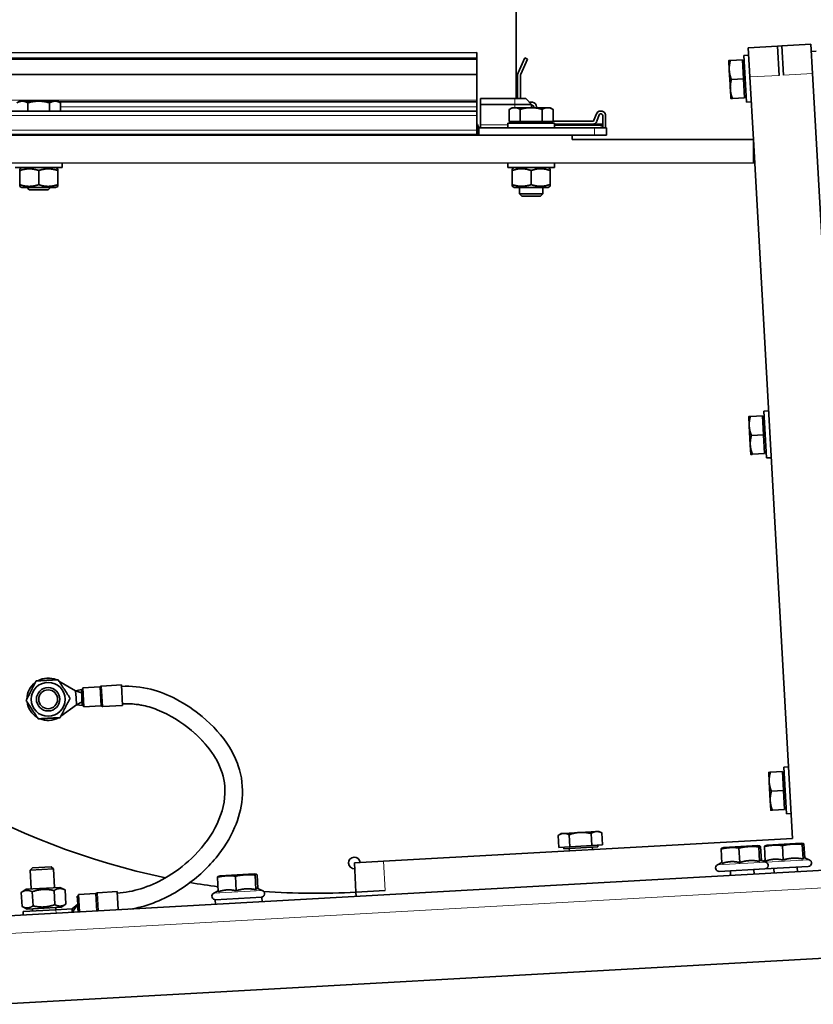
# Model space of a CAD drawing. Units: millimetres. Extents: x 759 to 9670, y -515 to 5847.
# Drawn here: x 7981 to 8253, y 4449 to 4786 of the extents above; entities that cross this region are included whole.
import ezdxf

# ---------------------------------------------------------------- set-up
doc = ezdxf.new("R2010")
doc.units = ezdxf.units.MM
doc.layers.add('Widoczne (ISO)', color=1, linetype='Continuous', lineweight=35)
doc.layers.add('Widoczne wąskie (ISO)', color=3, linetype='Continuous', lineweight=9)

msp = doc.modelspace()

# ---------------------------------------------------------------- linework, layer by layer
at = {"layer": 'Widoczne (ISO)'}
for p, q in [((8151.12, 4796.56), (8151.13, 4759.06)), ((8240.5, 4777.01), (8230.52, 4776.45)), ((8230.52, 4776.45), (8231.08, 4766.47)), ((8242, 4777.1), (8240.5, 4777.01)), ((8241.06, 4767.03), (8240.5, 4777.01)), ((8251.98, 4777.66), (8242, 4777.1)), ((8242.56, 4767.11), (8242, 4777.1)), ((8251.98, 4777.66), (8252.54, 4767.67)), ((8252.12, 4775.16), (8253.72, 4775.25)), ((7849.63, 4774.74), (8137.63, 4774.79)), ((7849.63, 4774.74), (8137.63, 4774.79)), ((7849.63, 4772.91), (8137.63, 4772.96)), ((7849.63, 4772.49), (8137.63, 4772.54)), ((8137.63, 4774.79), (8137.63, 4774.79)), ((8137.63, 4772.96), (8137.63, 4774.79)), ((8137.63, 4772.54), (8137.63, 4772.96)), ((8137.63, 4767.47), (8137.63, 4772.54)), ((8151.13, 4771.51), (8151.18, 4774.79)), ((8151.18, 4774.79), (8151.13, 4774.79)), ((8154.13, 4772.97), (8151.77, 4767.89)), ((8152.67, 4767.47), (8155.04, 4772.54)), ((8155.04, 4772.54), (8154.13, 4772.97)), ((8223.85, 4772.07), (8224.04, 4768.83)), ((8228.55, 4772.34), (8224.43, 4772.1)), ((8228.55, 4772.34), (8228.91, 4765.85)), ((8230.66, 4773.96), (8229.06, 4773.87)), ((8229.96, 4757.89), (8229.06, 4773.87)), ((8224.04, 4768.83), (8224.4, 4762.34)), ((8228.58, 4771.65), (8229.18, 4771.68)), ((8137.63, 4767.25), (8137.63, 4767.47)), ((8137.63, 4758.57), (8137.63, 4767.25)), ((8151.63, 4767.26), (8151.63, 4759.06)), ((8152.63, 4759.06), (8152.63, 4767.26)), ((8228.91, 4765.85), (8224.8, 4765.61)), ((8228.91, 4765.85), (8229.27, 4759.36)), ((8232.28, 4745.07), (8231.08, 4766.47)), ((8252.54, 4767.67), (8266.66, 4516.07)), ((8224.4, 4762.34), (8224.58, 4759.09)), ((8137.63, 4758.07), (8137.63, 4758.57)), ((8138.98, 4759.06), (8138.98, 4757.06)), ((8150.68, 4759.06), (8138.98, 4759.06)), ((8150.68, 4759.06), (8154.43, 4759.06)), ((8156.43, 4757.06), (8154.43, 4759.06)), ((8229.27, 4759.36), (8225.16, 4759.12)), ((8229.24, 4760.04), (8229.83, 4760.07)), ((7981.28, 4758.18), (7980.27, 4757.6)), ((7982.15, 4758.18), (7981.28, 4758.18)), ((7987.78, 4758.18), (7982.15, 4758.18)), ((7984.03, 4754.78), (7984.03, 4757.6)), ((7993.41, 4758.18), (7987.78, 4758.18)), ((7991.53, 4754.78), (7991.53, 4757.6)), ((7994.28, 4758.18), (7993.41, 4758.18)), ((7994.28, 4758.18), (7995.28, 4757.6)), ((7995.28, 4754.78), (7995.28, 4757.6)), ((8137.63, 4757.8), (8137.63, 4758.07)), ((8137.63, 4757.8), (8137.63, 4756.3)), ((8137.63, 4754.81), (8137.63, 4756.3)), ((8138.98, 4750.06), (8138.98, 4757.06)), ((8138.98, 4757.06), (8150.68, 4757.06)), ((8149.74, 4755.96), (8148.74, 4755.38)), ((8148.74, 4751.26), (8148.74, 4755.38)), ((8150.61, 4755.96), (8149.74, 4755.96)), ((8156.24, 4755.96), (8150.61, 4755.96)), ((8156.43, 4757.06), (8150.68, 4757.06)), ((8152.49, 4751.26), (8152.49, 4755.38)), ((8156.74, 4757.8), (8155.6, 4757.88)), ((8161.87, 4755.96), (8156.24, 4755.96)), ((8156.43, 4755.96), (8156.43, 4757.06)), ((8156.43, 4756.82), (8156.67, 4756.8)), ((8157.13, 4756.3), (8157.13, 4755.96)), ((8158.13, 4755.96), (8158.13, 4756.3)), ((8160, 4751.26), (8160, 4755.38)), ((8162.74, 4755.96), (8161.87, 4755.96)), ((8162.74, 4755.96), (8163.75, 4755.38)), ((8163.75, 4751.26), (8163.75, 4755.38)), ((8231.55, 4757.98), (8229.96, 4757.89)), ((7849.63, 4754.76), (8137.63, 4754.81)), ((8137.63, 4754.81), (8137.63, 4753.31)), ((8137.63, 4748.31), (8137.63, 4753.31)), ((8178.57, 4753.84), (8177.75, 4751.64)), ((8178.69, 4751.29), (8179.51, 4753.49)), ((8180.23, 4754.81), (8179.98, 4754.81)), ((8179.98, 4753.81), (8180.23, 4753.81)), ((8180.73, 4753.31), (8180.73, 4749.41)), ((8181.73, 4749.06), (8181.73, 4753.31)), ((8137.98, 4749.06), (8137.63, 4749.06)), ((8137.63, 4748.31), (8137.63, 4746.81)), ((8137.98, 4749.06), (8138.48, 4749.06)), ((8137.98, 4749.06), (8137.98, 4746.56)), ((8177.98, 4749.06), (8138.48, 4749.06)), ((8138.98, 4750.06), (8138.98, 4749.06)), ((8164.24, 4750.66), (8148.24, 4750.66)), ((8148.24, 4750.66), (8148.24, 4749.06)), ((8152.49, 4751.26), (8148.74, 4751.26)), ((8150.43, 4751.26), (8150.43, 4750.66)), ((8160, 4751.26), (8152.49, 4751.26)), ((8163.75, 4751.26), (8160, 4751.26)), ((8162.06, 4751.26), (8162.06, 4750.66)), ((8177.28, 4751.31), (8163.75, 4751.31)), ((8164.24, 4750.66), (8164.24, 4749.06)), ((8164.24, 4750.31), (8177.28, 4750.31)), ((8180.23, 4750.31), (8177.28, 4750.31)), ((8177.98, 4749.06), (8181.98, 4749.06)), ((8180.73, 4749.06), (8180.73, 4749.41)), ((8181.98, 4746.56), (8181.98, 4749.06)), ((8137.98, 4746.56), (7849.28, 4746.51)), ((7849.63, 4746.76), (8137.63, 4746.81)), ((7983.78, 4746.78), (7983.78, 4746.53)), ((7991.78, 4746.78), (7991.78, 4746.53)), ((8138.48, 4746.56), (8137.98, 4746.56)), ((8138.48, 4746.56), (8177.98, 4746.56)), ((8170.28, 4746.56), (8170.28, 4745.06)), ((8232.28, 4745.07), (8170.28, 4745.06)), ((8181.98, 4746.56), (8177.98, 4746.56)), ((8232.28, 4737.07), (8232.28, 4745.07)), ((8245.69, 4505.88), (8232.28, 4745.07)), ((8232.28, 4737.07), (7815.28, 4737)), ((7995.78, 4735.43), (7979.78, 4735.43)), ((7981.98, 4735.43), (7981.28, 4735.03)), ((7981.28, 4734.44), (7981.28, 4735.03)), ((7993.58, 4735.43), (7994.28, 4735.03)), ((7994.28, 4735.03), (7994.28, 4734.45)), ((7995.78, 4737.03), (7995.78, 4735.43)), ((8148.25, 4737.06), (8148.25, 4735.46)), ((8164.25, 4735.46), (8148.25, 4735.46)), ((8150.45, 4735.46), (8149.75, 4735.05)), ((8149.75, 4734.47), (8149.75, 4735.05)), ((8162.05, 4735.46), (8162.75, 4735.06)), ((8162.75, 4735.06), (8162.75, 4734.48)), ((8164.25, 4737.06), (8164.25, 4735.46)), ((8232.28, 4737.07), (8232.73, 4737.07)), ((7981.28, 4734.44), (7981.28, 4729.61)), ((7987.78, 4734.45), (7987.78, 4729.62)), ((7994.28, 4734.45), (7994.28, 4729.62)), ((8149.75, 4734.47), (8149.75, 4729.64)), ((8156.25, 4734.48), (8156.25, 4729.64)), ((8162.75, 4734.48), (8162.75, 4729.65)), ((7981.28, 4729.03), (7981.28, 4729.61)), ((7981.98, 4728.63), (7981.28, 4729.03)), ((7981.98, 4728.63), (7993.58, 4728.63)), ((7984.55, 4727.88), (7983.8, 4728.63)), ((7991.02, 4727.88), (7991.77, 4728.63)), ((7993.58, 4728.63), (7994.28, 4729.04)), ((7994.28, 4729.62), (7994.28, 4729.04)), ((8149.75, 4729.06), (8149.75, 4729.64)), ((8150.45, 4728.66), (8149.75, 4729.06)), ((8150.45, 4728.66), (8162.05, 4728.66)), ((8152.25, 4728.66), (8152.25, 4726.43)), ((8160.25, 4728.66), (8160.25, 4726.43)), ((8162.05, 4728.66), (8162.75, 4729.07)), ((8162.75, 4729.65), (8162.75, 4729.07)), ((7991.02, 4727.88), (7984.55, 4727.88)), ((8152.25, 4726.43), (8160.25, 4726.43)), ((8153.01, 4725.66), (8152.25, 4726.43)), ((8159.48, 4725.66), (8153.01, 4725.66)), ((8159.48, 4725.66), (8160.25, 4726.43)), ((8235.38, 4650.53), (8231.26, 4650.3)), ((8235.38, 4650.53), (8235.74, 4644.04)), ((8237.49, 4652.15), (8235.89, 4652.06)), ((8236.79, 4636.08), (8235.89, 4652.06)), ((8230.68, 4650.26), (8230.87, 4647.02)), ((8235.42, 4649.84), (8236.01, 4649.88)), ((8230.87, 4647.02), (8231.23, 4640.53)), ((8235.74, 4644.04), (8231.63, 4643.81)), ((8235.74, 4644.04), (8236.11, 4637.55)), ((8231.23, 4640.53), (8231.41, 4637.28)), ((8236.11, 4637.55), (8231.99, 4637.32)), ((8236.07, 4638.23), (8236.67, 4638.26)), ((8238.39, 4636.17), (8236.79, 4636.08)), ((7994.68, 4559.73), (8000.4, 4556.41)), ((8002.38, 4556.87), (8000.4, 4556.41)), ((8002.45, 4555.67), (8000.4, 4556.41)), ((8000.4, 4556.41), (8000.54, 4554.01)), ((8002.88, 4556.9), (8002.38, 4556.87)), ((8002.38, 4556.87), (8002.51, 4554.49)), ((8002.85, 4557.4), (8008.64, 4557.72)), ((8003.22, 4550.91), (8002.85, 4557.4)), ((8009.28, 4558.01), (8016.07, 4558.39)), ((8016.46, 4551.4), (8016.07, 4558.39)), ((8000.54, 4554.01), (8000.67, 4551.62)), ((8002.51, 4554.49), (8003.01, 4554.52)), ((8002.53, 4554.18), (8002.51, 4554.49)), ((8003.03, 4554.21), (8002.53, 4554.18)), ((8002.53, 4554.18), (8002.53, 4554.12)), ((8002.53, 4554.12), (8002.54, 4554.07)), ((8002.54, 4554.07), (8003.04, 4554.1)), ((8002.56, 4553.76), (8002.54, 4554.07)), ((8003.05, 4553.78), (8002.56, 4553.76)), ((8002.56, 4553.76), (8002.69, 4551.38)), ((8000.67, 4551.62), (7995.36, 4547.68)), ((8002.62, 4552.58), (8000.67, 4551.62)), ((8002.69, 4551.38), (8000.67, 4551.62)), ((8003.19, 4551.41), (8002.69, 4551.38)), ((8003.22, 4550.91), (8009, 4551.23)), ((8009.68, 4551.02), (8016.46, 4551.4)), ((7964.78, 4478.6), (9153.91, 4545.3)), ((8244.32, 4530.34), (8242.72, 4530.25)), ((8243.62, 4514.27), (8242.72, 4530.25)), ((8237.52, 4528.45), (8237.7, 4525.21)), ((8242.21, 4528.72), (8238.1, 4528.49)), ((8242.21, 4528.72), (8242.57, 4522.23)), ((8242.25, 4528.03), (8242.85, 4528.07)), ((8237.7, 4525.21), (8238.06, 4518.72)), ((8242.57, 4522.23), (8238.46, 4522)), ((8242.57, 4522.23), (8242.94, 4515.74)), ((8238.06, 4518.72), (8238.24, 4515.48)), ((8242.94, 4515.74), (8238.82, 4515.51)), ((8242.9, 4516.42), (8243.5, 4516.46)), ((9156.18, 4515.38), (7974.21, 4449.09)), ((8245.22, 4514.36), (8243.62, 4514.27)), ((8245.69, 4505.88), (8105.75, 4498.03)), ((8166.48, 4507.54), (8165.51, 4506.91)), ((8165.74, 4502.8), (8165.51, 4506.91)), ((8167.35, 4507.59), (8166.48, 4507.54)), ((8172.97, 4507.91), (8167.35, 4507.59)), ((8169.48, 4503.01), (8169.25, 4507.12)), ((8178.59, 4508.22), (8172.97, 4507.91)), ((8176.98, 4503.43), (8176.75, 4507.54)), ((8179.46, 4508.27), (8178.59, 4508.22)), ((8179.46, 4508.27), (8180.49, 4507.75)), ((8180.72, 4503.64), (8180.49, 4507.75)), ((8169.48, 4503.01), (8165.74, 4502.8)), ((8167.42, 4502.89), (8167.46, 4502.29)), ((8167.46, 4502.29), (8179.07, 4502.94)), ((8169.27, 4502.39), (8169.32, 4501.59)), ((8176.98, 4503.43), (8169.48, 4503.01)), ((8180.72, 4503.64), (8176.98, 4503.43)), ((8177.26, 4502.84), (8177.3, 4502.04)), ((8179.04, 4503.54), (8179.07, 4502.94)), ((8221.49, 4497.27), (8221.21, 4502.26)), ((8222.12, 4502.75), (8221.46, 4502.53)), ((8233.81, 4503.41), (8222.12, 4502.75)), ((8227.64, 4497.61), (8227.36, 4502.6)), ((8233.81, 4503.41), (8234.49, 4503.27)), ((8234.42, 4498), (8234.14, 4502.98)), ((8235.03, 4498.36), (8234.77, 4503.02)), ((8236.32, 4498.1), (8236.04, 4503.09)), ((8236.96, 4503.58), (8236.3, 4503.37)), ((8248.64, 4504.24), (8236.96, 4503.58)), ((8242.48, 4498.45), (8242.2, 4503.43)), ((8248.64, 4504.24), (8249.32, 4504.1)), ((8249.26, 4498.83), (8248.98, 4503.81)), ((8249.87, 4499.19), (8249.6, 4503.85)), ((8249.59, 4499.3), (8251.42, 4498.57)), ((7985.62, 4495.8), (7984.89, 4494.99)), ((7992.88, 4495.44), (7984.89, 4494.99)), ((7985.62, 4495.8), (7992.07, 4496.16)), ((7992.07, 4496.16), (7992.88, 4495.44)), ((7993.24, 4489.01), (7992.88, 4495.44)), ((8095.77, 4497.47), (8105.75, 4498.03)), ((8095.77, 4497.47), (8096.33, 4487.48)), ((8221.47, 4497.6), (8220, 4496.81)), ((8220.63, 4494.56), (8236.21, 4495.43)), ((8234.76, 4498.47), (8236.58, 4497.74)), ((8236.3, 4498.43), (8235.68, 4498.1)), ((8236.21, 4495.43), (8251.04, 4496.26)), ((8239.26, 4495.6), (8239.35, 4494)), ((8247.25, 4496.05), (8247.34, 4494.45)), ((7985.25, 4488.57), (7984.89, 4494.99)), ((8049.19, 4487.61), (8048.91, 4492.59)), ((8049.82, 4493.09), (8049.16, 4492.87)), ((8061.51, 4493.74), (8049.82, 4493.09)), ((8055.34, 4487.95), (8055.06, 4492.94)), ((8061.51, 4493.74), (8062.19, 4493.6)), ((8062.12, 4488.33), (8061.84, 4493.32)), ((8062.73, 4488.7), (8062.47, 4493.35)), ((8224.42, 4494.77), (8224.51, 4493.17)), ((8232.41, 4495.22), (8232.5, 4493.62)), ((7995.04, 4489.12), (7983.46, 4488.47)), ((7995.04, 4489.12), (7996.8, 4488.23)), ((8062.46, 4488.81), (8064.28, 4488.08)), ((7983.46, 4488.47), (7981.81, 4487.39)), ((7981.81, 4487.39), (7982.08, 4482.56)), ((7985.56, 4487.6), (7985.83, 4482.77)), ((7993.05, 4488.02), (7993.32, 4483.19)), ((7996.8, 4488.23), (7997.07, 4483.4)), ((8001.46, 4486.15), (8000.97, 4486.12)), ((8000.97, 4486.12), (8001.12, 4483.4)), ((8001.44, 4486.67), (8007.22, 4486.99)), ((8001.77, 4480.68), (8001.44, 4486.67)), ((8007.87, 4487.28), (8014.65, 4487.66)), ((8015, 4481.42), (8014.65, 4487.66)), ((8049.17, 4487.94), (8047.7, 4487.15)), ((8064.11, 4485.78), (8048.13, 4484.88)), ((8064.19, 4484.18), (8064.11, 4485.78)), ((8096.33, 4487.48), (8106.31, 4488.04)), ((8096.41, 4485.99), (8096.33, 4487.48)), ((7983.84, 4481.68), (7982.08, 4482.56)), ((7983.84, 4481.68), (7995.42, 4482.33)), ((7993.67, 4481.43), (7993.62, 4482.23)), ((7995.42, 4482.33), (7997.07, 4483.4)), ((8001.12, 4483.4), (7999.21, 4481.74)), ((8001.12, 4483.4), (7999.28, 4480.54)), ((8001.12, 4483.4), (8001.19, 4482.11)), ((8001.19, 4482.11), (8001.27, 4480.65)), ((8048.22, 4483.28), (8048.13, 4484.88)), ((7982.43, 4480.8), (7993.65, 4481.43)), ((7982.43, 4480.8), (7982.5, 4479.6)), ((7985.68, 4480.98), (7985.63, 4481.78)), ((7999.21, 4481.74), (7993.65, 4481.43)), ((7999.21, 4481.74), (7999.28, 4480.54))]:
    msp.add_line(p, q, dxfattribs=at)
for radius in [5.8, 4, 4, 3.23]:
    msp.add_circle((7991, 4553.48), radius, dxfattribs=at)
for centre, radius, start, end in [((8151.63, 4771.5), 0.5, 179.01, 180.01), ((8153.13, 4767.26), 1.5, 155.01, 180.01), ((8153.13, 4767.26), 0.5, 155.01, 180.01), ((8156.63, 4756.3), 0.5, 0.01, 85.71), ((8156.63, 4756.3), 1.5, 0.01, 85.71), ((8177.28, 4751.81), 0.5, 270.01, 339.551), ((8179.98, 4753.31), 1.5, 90.01, 159.551), ((8179.98, 4753.31), 0.5, 90.01, 159.551), ((8180.23, 4753.31), 1.5, 0.01, 90.01), ((8180.23, 4753.31), 0.5, 0.01, 90.01), ((8137.5, 4749.81), 0.5, 9.6041, 75.0562), ((8138.98, 4750.06), 1, 189.6041, 270.01), ((8177.28, 4751.81), 1.5, 270.01, 339.551), ((8180.23, 4749.81), 0.5, 0.01, 90.01), ((8082.33, 4737.09), 250, 185.2856, 258.1911), ((7991, 4553.48), 7.25, 66.9184, 119.5016), ((7991, 4553.48), 7.25, 126.9184, 179.5016), ((8008.61, 4558.22), 0.5, 273.21, 314.6196), ((8009.31, 4557.51), 0.5, 93.21, 134.6196), ((7991, 4553.48), 7.25, 186.9184, 239.5016), ((8009.03, 4550.73), 0.5, 51.8004, 93.21), ((8009.65, 4551.52), 0.5, 231.8004, 273.21), ((7991, 4553.48), 7.25, 246.9184, 299.5016), ((8095.77, 4497.47), 2, 3.21, 273.21), ((8220.56, 4495.75), 1.2, 118.21, 273.21), ((8236.14, 4496.63), 1.2, 273.21, 68.21), ((8250.97, 4497.46), 1.2, 273.21, 68.21), ((8082.33, 4737.09), 250, 260.1543, 262.3605), ((8007.19, 4487.49), 0.5, 273.21, 314.6196), ((8007.9, 4486.78), 0.5, 93.21, 134.6196), ((8048.26, 4486.09), 1.2, 118.21, 273.21), ((8063.84, 4486.96), 1.2, 273.21, 68.21), ((8082.33, 4737.09), 250, 265.9753, 273.21)]:
    msp.add_arc(centre, radius, start, end, dxfattribs=at)
for points, weights in [([(8223.85, 4772.07), (8223.85, 4772.07), (8224.43, 4772.1)], [1, 1.0379548493, 1]), ([(8224.43, 4772.1), (8223.95, 4770.33), (8224.04, 4768.83)], [1, 1.0379548493, 1]), ([(8224.04, 4768.83), (8224.12, 4767.32), (8224.8, 4765.61)], [1, 1.0379548493, 1]), ([(8224.8, 4765.61), (8224.31, 4763.84), (8224.4, 4762.34)], [1, 1.0379548493, 1]), ([(8224.4, 4762.34), (8224.48, 4760.83), (8225.16, 4759.12)], [1, 1.0379548493, 1]), ([(8225.16, 4759.12), (8224.58, 4759.09), (8224.58, 4759.09)], [1, 1.0379548493, 1]), ([(7982.15, 4758.18), (7981.28, 4758.18), (7980.27, 4757.6)], [1, 1.0379548493, 1]), ([(7984.03, 4757.6), (7983.02, 4758.18), (7982.15, 4758.18)], [1, 1.0379548493, 1]), ([(7987.78, 4758.18), (7986.04, 4758.18), (7984.03, 4757.6)], [1, 1.0379548493, 1]), ([(7991.53, 4757.6), (7989.52, 4758.18), (7987.78, 4758.18)], [1, 1.0379548493, 1]), ([(7993.41, 4758.18), (7992.54, 4758.18), (7991.53, 4757.6)], [1, 1.0379548493, 1]), ([(7995.28, 4757.6), (7994.28, 4758.18), (7993.41, 4758.18)], [1, 1.0379548493, 1]), ([(8150.61, 4755.96), (8149.74, 4755.96), (8148.74, 4755.38)], [1, 1.0379548493, 1]), ([(8148.74, 4755.38), (8148.74, 4755.38), (8148.74, 4755.38)], [1, 1.00001375109, 1.00002749222]), ([(8152.49, 4755.38), (8151.49, 4755.96), (8150.61, 4755.96)], [1, 1.0379548493, 1]), ([(8156.24, 4755.96), (8154.5, 4755.96), (8152.49, 4755.38)], [1, 1.0379548493, 1]), ([(8160, 4755.38), (8157.99, 4755.96), (8156.24, 4755.96)], [1, 1.0379548493, 1]), ([(8161.87, 4755.96), (8161, 4755.96), (8160, 4755.38)], [1, 1.0379548493, 1]), ([(8163.75, 4755.38), (8162.74, 4755.96), (8161.87, 4755.96)], [1, 1.0379548493, 1]), ([(7987.78, 4734.45), (7984.53, 4735.53), (7981.28, 4734.44)], [1, 1.15470053838, 1]), ([(7994.28, 4734.45), (7991.03, 4735.53), (7987.78, 4734.45)], [1, 1.15470053838, 1]), ([(8156.25, 4734.48), (8153, 4735.56), (8149.75, 4734.47)], [1, 1.15470053838, 1]), ([(8162.75, 4734.48), (8159.5, 4735.56), (8156.25, 4734.48)], [1, 1.15470053838, 1]), ([(7981.28, 4729.61), (7984.53, 4728.53), (7987.78, 4729.62)], [1, 1.15470053838, 1]), ([(7987.78, 4729.62), (7991.03, 4728.53), (7994.28, 4729.62)], [1, 1.15470053838, 1]), ([(8149.75, 4729.64), (8153, 4728.56), (8156.25, 4729.64)], [1, 1.15470053838, 1]), ([(8156.25, 4729.64), (8159.5, 4728.56), (8162.75, 4729.65)], [1, 1.15470053838, 1]), ([(8230.68, 4650.26), (8230.68, 4650.26), (8231.26, 4650.3)], [1, 1.0379548493, 1]), ([(8231.26, 4650.3), (8230.78, 4648.52), (8230.87, 4647.02)], [1, 1.0379548493, 1]), ([(8230.87, 4647.02), (8230.95, 4645.51), (8231.63, 4643.81)], [1, 1.0379548493, 1]), ([(8231.63, 4643.81), (8231.15, 4642.03), (8231.23, 4640.53)], [1, 1.0379548493, 1]), ([(8231.23, 4640.53), (8231.32, 4639.02), (8231.99, 4637.32)], [1, 1.0379548493, 1]), ([(8231.99, 4637.32), (8231.41, 4637.28), (8231.41, 4637.28)], [1, 1.0379548493, 1]), ([(7983.51, 4553.06), (7985.2, 4556.41), (7986.89, 4559.76)], [1, 1.15470053838, 1]), ([(7986.89, 4559.76), (7990.64, 4559.97), (7994.39, 4560.18)], [1, 1.15470053838, 1]), ([(7994.39, 4560.18), (7996.44, 4557.04), (7998.5, 4553.9)], [1, 1.15470053838, 1]), ([(7987.62, 4546.78), (7985.56, 4549.92), (7983.51, 4553.06)], [1, 1.15470053838, 1]), ([(7998.5, 4553.9), (7996.81, 4550.55), (7995.11, 4547.2)], [1, 1.15470053838, 1]), ([(7995.11, 4547.2), (7991.37, 4546.99), (7987.62, 4546.78)], [1, 1.15470053838, 1]), ([(8237.52, 4528.45), (8237.52, 4528.45), (8238.1, 4528.49)], [1, 1.0379548493, 1]), ([(8238.1, 4528.49), (8237.61, 4526.72), (8237.7, 4525.21)], [1, 1.0379548493, 1]), ([(8237.7, 4525.21), (8237.78, 4523.7), (8238.46, 4522)], [1, 1.0379548493, 1]), ([(8238.46, 4522), (8237.98, 4520.23), (8238.06, 4518.72)], [1, 1.0379548493, 1]), ([(8238.06, 4518.72), (8238.15, 4517.21), (8238.82, 4515.51)], [1, 1.0379548493, 1]), ([(8238.82, 4515.51), (8238.24, 4515.48), (8238.24, 4515.48)], [1, 1.0379548493, 1]), ([(8167.35, 4507.59), (8166.48, 4507.54), (8165.51, 4506.91)], [1, 1.0379548493, 1]), ([(8169.25, 4507.12), (8168.22, 4507.64), (8167.35, 4507.59)], [1, 1.0379548493, 1]), ([(8172.97, 4507.91), (8171.23, 4507.81), (8169.25, 4507.12)], [1, 1.0379548493, 1]), ([(8176.75, 4507.54), (8174.71, 4508.01), (8172.97, 4507.91)], [1, 1.0379548493, 1]), ([(8178.59, 4508.22), (8177.72, 4508.17), (8176.75, 4507.54)], [1, 1.0379548493, 1]), ([(8180.49, 4507.75), (8179.46, 4508.27), (8178.59, 4508.22)], [1, 1.0379548493, 1]), ([(8227.36, 4502.6), (8224.26, 4502.93), (8221.21, 4502.26)], [1, 1.15470053838, 1]), ([(8221.21, 4502.26), (8221.34, 4502.49), (8221.46, 4502.53)], [1, 1.06525443297, 1.07545875342]), ([(8234.14, 4502.98), (8230.72, 4503.29), (8227.36, 4502.6)], [1, 1.15470053838, 1]), ([(8234.77, 4503.02), (8234.43, 4503.5), (8234.14, 4502.98)], [1, 1.15470053838, 1]), ([(8242.2, 4503.43), (8239.09, 4503.76), (8236.04, 4503.09)], [1, 1.15470053838, 1]), ([(8236.04, 4503.09), (8236.17, 4503.33), (8236.3, 4503.37)], [1, 1.06525443297, 1.07545875342]), ([(8248.98, 4503.81), (8245.56, 4504.13), (8242.2, 4503.43)], [1, 1.15470053838, 1]), ([(8249.6, 4503.85), (8249.26, 4504.33), (8248.98, 4503.81)], [1, 1.15470053838, 1]), ([(8249.26, 4498.83), (8245.82, 4499.51), (8242.48, 4498.45)], [1.05723361199, 1.22078822095, 1.05723361199]), ([(8249.59, 4499.3), (8249.42, 4499.37), (8249.26, 4498.83)], [1.13701114242, 1.15179904109, 1.05723361199]), ([(8227.64, 4497.61), (8224.52, 4498.32), (8221.49, 4497.27)], [1.05723361199, 1.22078822095, 1.05723361199]), ([(8234.42, 4498), (8230.98, 4498.68), (8227.64, 4497.61)], [1.05723361199, 1.22078822095, 1.05723361199]), ([(8234.76, 4498.47), (8234.59, 4498.54), (8234.42, 4498)], [1.13701114242, 1.15179904109, 1.05723361199]), ([(8242.48, 4498.45), (8239.35, 4499.15), (8236.32, 4498.1)], [1.05723361199, 1.22078822095, 1.05723361199]), ([(8055.06, 4492.94), (8051.96, 4493.27), (8048.91, 4492.59)], [1, 1.15470053838, 1]), ([(8048.91, 4492.59), (8049.04, 4492.83), (8049.16, 4492.87)], [1, 1.06525443297, 1.07545875342]), ([(8061.84, 4493.32), (8058.42, 4493.63), (8055.06, 4492.94)], [1, 1.15470053838, 1]), ([(8062.47, 4493.35), (8062.13, 4493.84), (8061.84, 4493.32)], [1, 1.15470053838, 1]), ([(7996.8, 4488.23), (7994.86, 4489.2), (7993.05, 4488.02)], [1, 1.15470053838, 1]), ([(8062.46, 4488.81), (8062.28, 4488.88), (8062.12, 4488.33)], [1.13701114242, 1.15179904109, 1.05723361199]), ([(7985.56, 4487.6), (7983.62, 4488.57), (7981.81, 4487.39)], [1, 1.15470053838, 1]), ([(7993.05, 4488.02), (7989.24, 4488.89), (7985.56, 4487.6)], [1, 1.15470053838, 1]), ([(8055.34, 4487.95), (8052.22, 4488.65), (8049.19, 4487.61)], [1.05723361199, 1.22078822095, 1.05723361199]), ([(8062.12, 4488.33), (8058.68, 4489.02), (8055.34, 4487.95)], [1.05723361199, 1.22078822095, 1.05723361199]), ([(7982.08, 4482.56), (7984.01, 4481.59), (7985.83, 4482.77)], [1, 1.15470053838, 1]), ([(7985.83, 4482.77), (7989.63, 4481.9), (7993.32, 4483.19)], [1, 1.15470053838, 1]), ([(7993.32, 4483.19), (7995.25, 4482.22), (7997.07, 4483.4)], [1, 1.15470053838, 1])]:
    msp.add_rational_spline(points, weights, degree=2, dxfattribs=at)
for points, knots in [([(8137.63, 4747.57), (8137.64, 4747.56), (8137.65, 4747.54), (8137.72, 4747.48), (8137.77, 4747.42), (8137.87, 4747.28), (8137.91, 4747.19), (8137.97, 4747), (8137.98, 4746.9), (8137.98, 4746.81)], [0.28510522, 0.28510522, 0.28510522, 0.28510522, 0.28989306, 0.28989306, 0.3125634, 0.3125634, 0.3458278, 0.3458278, 0.37909221, 0.37909221, 0.37909221, 0.37909221]), ([(8016.1, 4557.89), (8019.47, 4558.08), (8022.91, 4557.73), (8029.18, 4556.13), (8032.09, 4554.95), (8038.02, 4551.85), (8041.01, 4549.8), (8047.4, 4544.47), (8050.62, 4540.94), (8054.28, 4535.05), (8055.32, 4532.91), (8057.29, 4527.12), (8057.73, 4523.25), (8057.09, 4516.11), (8056.18, 4512.75), (8053.25, 4505.92), (8051.06, 4502.43), (8045.3, 4495.42), (8041.47, 4491.94), (8032.6, 4485.99), (8027.32, 4483.5), (8020.95, 4481.98), (8020.11, 4481.81), (8019.27, 4481.66)], [0, 0, 0, 0, 1.012636, 1.012636, 1.961763, 1.961763, 3.106029, 3.106029, 4.677674, 4.677674, 5.494111, 5.494111, 6.816038, 6.816038, 7.992898, 7.992898, 9.339033, 9.339033, 10.951938, 10.951938, 12.669978, 12.669978, 12.926652, 12.926652, 12.926652, 12.926652]), ([(8014.68, 4487.16), (8017.4, 4487.31), (8020.11, 4487.85), (8025.56, 4489.53), (8028.32, 4490.77), (8034.24, 4494.12), (8037.31, 4496.43), (8043.3, 4502.11), (8046.08, 4505.67), (8050.11, 4513.19), (8051.36, 4517.29), (8051.6, 4524.46), (8050.97, 4527.66), (8049.01, 4532.12), (8048.19, 4533.58), (8045.31, 4537.79), (8042.86, 4540.41), (8036.7, 4545.61), (8032.74, 4548.18), (8026.54, 4550.61), (8024.65, 4551.17), (8020.67, 4551.89), (8018.53, 4552.02), (8016.43, 4551.9)], [0, 0, 0, 0, 0.816606, 0.816606, 1.730546, 1.730546, 2.933987, 2.933987, 4.411001, 4.411001, 5.906039, 5.906039, 7.113959, 7.113959, 7.723119, 7.723119, 8.942273, 8.942273, 10.414971, 10.414971, 11.009201, 11.009201, 11.640772, 11.640772, 11.640772, 11.640772])]:
    msp.add_open_spline(points, degree=3, knots=knots, dxfattribs=at)
at = {"layer": 'Widoczne wąskie (ISO)'}
for p, q in [((7849.63, 4767.42), (8137.63, 4767.47)), ((7849.63, 4767.2), (8137.63, 4767.25)), ((8241.06, 4767.03), (8231.08, 4766.47)), ((8242.56, 4767.11), (8252.54, 4767.67)), ((7849.63, 4758.52), (8137.63, 4758.57)), ((8150.68, 4759.06), (8150.68, 4757.06)), ((7994.51, 4758.05), (8137.63, 4758.07)), ((7994.99, 4757.77), (8137.63, 4757.8)), ((7995.28, 4756.28), (8137.63, 4756.3)), ((8150.68, 4755.96), (8150.68, 4757.06)), ((7849.63, 4753.26), (8137.63, 4753.31)), ((7849.63, 4748.26), (8137.63, 4748.31)), ((8137.63, 4749.83), (8137.99, 4749.89)), ((8138.48, 4746.56), (8138.48, 4749.06)), ((8148.24, 4750.06), (8138.98, 4750.06)), ((8164.24, 4749.89), (8180.23, 4749.9)), ((8177.98, 4749.06), (8177.98, 4746.56)), ((8180.23, 4749.9), (8180.23, 4750.31)), ((8180.23, 4749.9), (8180.23, 4749.06)), ((8008.64, 4557.72), (8009, 4551.24)), ((8009.34, 4551.14), (8008.96, 4557.86)), ((8009.28, 4558.01), (8009.68, 4551.02)), ((9154.83, 4539.34), (7967.9, 4472.77)), ((8106.31, 4488.04), (8105.75, 4498.03)), ((8220, 4496.81), (8236.58, 4497.74)), ((8236.58, 4497.74), (8251.42, 4498.57)), ((8007.22, 4486.99), (8007.56, 4481)), ((8007.89, 4481.02), (8007.55, 4487.13)), ((8007.87, 4487.28), (8008.22, 4481.04)), ((8047.7, 4487.15), (8064.28, 4488.08)), ((7993.65, 4481.43), (7993.72, 4480.23))]:
    msp.add_line(p, q, dxfattribs=at)
msp.add_arc((8138.98, 4750.06), 1.5, 205.8519, 221.8203, dxfattribs=at)
msp.add_ellipse((8180.23, 4749.81), major_axis=(0.5, 0), ratio=0.166667, start_param=0, end_param=1.570796, dxfattribs=at)
msp.add_open_spline([(8016.42, 4552.02), (8018.32, 4552.13), (8020.1, 4552.03), (8021.84, 4551.77), (8025.07, 4551.29), (8028.17, 4550.23), (8031.26, 4548.68), (8033.95, 4547.33), (8036.6, 4545.61), (8039.11, 4543.59), (8041.29, 4541.84), (8043.36, 4539.86), (8045.18, 4537.68), (8045.91, 4536.81), (8046.59, 4535.91), (8047.23, 4534.98)], degree=3, knots=[0, 0, 0, 0, 0.06561, 0.06561, 0.06561, 0.1867411, 0.1867411, 0.1867411, 0.2921692, 0.2921692, 0.2921692, 0.38393, 0.38393, 0.38393, 0.4207066, 0.4207066, 0.4207066, 0.4207066], dxfattribs=at)

doc.saveas('drawing.dxf')
